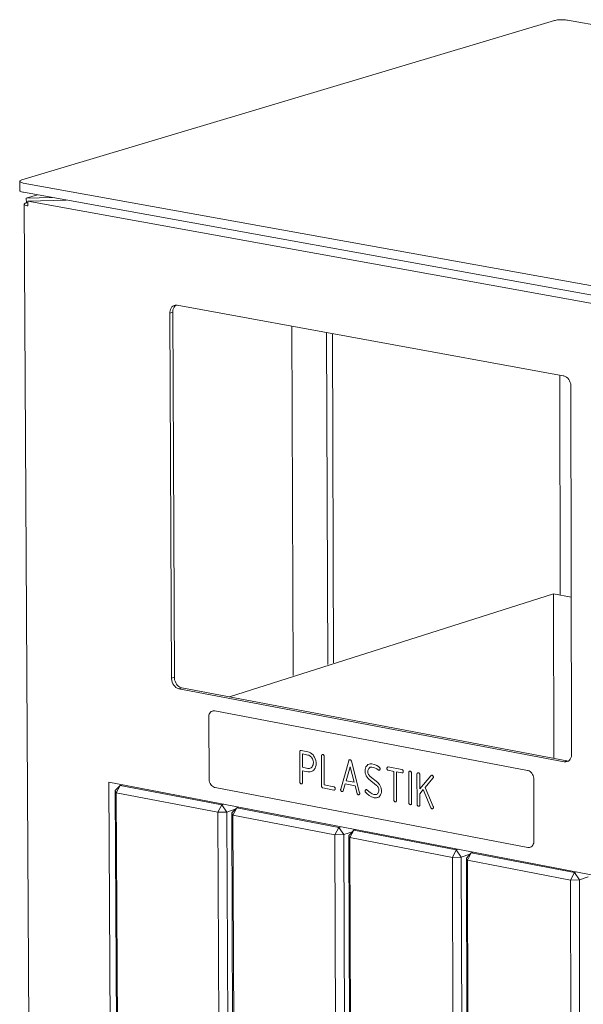
# Model space of a CAD drawing. Units: millimetres. Extents: x 116070 to 121610, y 13335 to 21260.
# Drawn here: x 119549 to 119712, y 16033 to 16318 of the extents above; entities that cross this region are included whole.
import ezdxf

# ---------------------------------------------------------------- set-up
doc = ezdxf.new("R2010")
doc.units = ezdxf.units.MM
doc.header["$MEASUREMENT"] = 0
for name, color, linetype, lineweight in [('020-Kształty_Nr_pióra__1', 7, 'Continuous', 13), ('220-Ściany_Nr_pióra__1', 7, 'Continuous', 13), ('440-Stropy_Nr_pióra__1', 7, 'Continuous', 13)]:
    doc.layers.add(name, color=color, linetype=linetype, lineweight=lineweight)

msp = doc.modelspace()

# ---------------------------------------------------------------- linework, layer by layer
at = {"layer": '020-Kształty_Nr_pióra__1', "color": 7, "linetype": 'Continuous', "lineweight": 13}
for p, q in [((119627.96, 16229.13), (119628.34, 16127.83)), ((119705.68, 16151.17), (119705.57, 16214.96)), ((119576.77, 16094.49), (119578.2, 16095.99)), ((119579.06, 15635.71), (119576.77, 16094.49)), ((119577.08, 16093.86), (119576.77, 16094.49)), ((119577.08, 16093.86), (119578.2, 16095.99)), ((119578.2, 16095.99), (119578.8, 16096.18)), ((119578.2, 16095.99), (119607.65, 16090.33)), ((119579.35, 15634.98), (119577.08, 16093.86)), ((119577.08, 16093.86), (119606.53, 16088.2)), ((119606.53, 16088.2), (119607.65, 16090.33)), ((119607.65, 16090.33), (119608.25, 16090.52)), ((119607.65, 16090.33), (119609.1, 16088.28)), ((119609.1, 16088.28), (119611.56, 16089.07)), ((119610.54, 16088.01), (119611.97, 16089.5)), ((119610.85, 16087.37), (119611.97, 16089.5)), ((119611.97, 16089.5), (119612.57, 16089.69)), ((119611.97, 16089.5), (119641.56, 16083.82)), ((119606.53, 16088.2), (119609.1, 16088.28)), ((119608.49, 15628.5), (119606.53, 16088.2)), ((119609.1, 16088.28), (119611.03, 15628.6)), ((119612.45, 15628.28), (119610.54, 16088.01)), ((119610.85, 16087.37), (119610.54, 16088.01)), ((119612.76, 15627.55), (119610.85, 16087.37)), ((119610.85, 16087.37), (119640.44, 16081.68)), ((119640.44, 16081.68), (119641.56, 16083.82)), ((119641.56, 16083.82), (119642.15, 16084.01)), ((119641.56, 16083.82), (119643.01, 16081.77)), ((119645.9, 16082.99), (119646.49, 16083.18)), ((119640.44, 16081.68), (119643.01, 16081.77)), ((119642.02, 15621.04), (119640.44, 16081.68)), ((119643.01, 16081.77), (119645.5, 16082.57)), ((119643.01, 16081.77), (119644.57, 15621.14)), ((119644.46, 16081.49), (119645.9, 16082.99)), ((119646, 15620.83), (119644.46, 16081.49)), ((119644.78, 16080.85), (119644.46, 16081.49)), ((119644.78, 16080.85), (119645.9, 16082.99)), ((119646.31, 15620.09), (119644.78, 16080.85)), ((119644.78, 16080.85), (119674.49, 16075.14)), ((119645.9, 16082.99), (119675.62, 16077.28)), ((119674.49, 16075.14), (119675.62, 16077.28)), ((119675.62, 16077.28), (119676.21, 16077.47)), ((119675.62, 16077.28), (119677.07, 16075.22)), ((119674.49, 16075.14), (119677.07, 16075.22)), ((119675.7, 15613.55), (119674.49, 16075.14)), ((119677.07, 16075.22), (119679.58, 16076.04)), ((119677.07, 16075.22), (119678.25, 15613.65)), ((119678.53, 16074.94), (119679.97, 16076.44)), ((119679.69, 15613.33), (119678.53, 16074.94)), ((119678.85, 16074.3), (119678.53, 16074.94)), ((119678.85, 16074.3), (119679.97, 16076.44)), ((119679.97, 16076.44), (119680.57, 16076.64)), ((119679.97, 16076.44), (119709.83, 16070.71)), ((119680.01, 15612.59), (119678.85, 16074.3)), ((119678.85, 16074.3), (119708.7, 16068.56)), ((119708.7, 16068.56), (119709.83, 16070.71)), ((119709.83, 16070.71), (119710.42, 16070.91)), ((119709.83, 16070.71), (119711.29, 16068.65)), ((119711.29, 16068.65), (119713.82, 16069.48)), ((119708.7, 16068.56), (119711.29, 16068.65)), ((119709.53, 15606.03), (119708.7, 16068.56)), ((119711.29, 16068.65), (119712.09, 15606.13))]:
    msp.add_line(p, q, dxfattribs=at)
at = {"layer": '220-Ściany_Nr_pióra__1', "color": 7, "linetype": 'Continuous', "lineweight": 13}
for p, q in [((119554.28, 16267.22), (119551.01, 16266.24)), ((119551.01, 16266.24), (119558.51, 16266.45)), ((119551.02, 16264.9), (119551.01, 16266.24)), ((119562.55, 16265.72), (119551.45, 16265.34)), ((119550.49, 16264.65), (119550.42, 16264.54)), ((119554.1, 15605.25), (119550.42, 16264.54)), ((119550.42, 16264.54), (119550.43, 16264.42)), ((119550.43, 16264.42), (119550.53, 16264.31)), ((119550.64, 16264.76), (119550.49, 16264.65)), ((119550.53, 16264.31), (119550.7, 16264.21)), ((119550.87, 16264.86), (119550.64, 16264.76)), ((119550.7, 16264.21), (119550.95, 16264.12)), ((119551.02, 16264.9), (119550.87, 16264.86)), ((119550.95, 16264.12), (119551.27, 16264.03)), ((119551.02, 16264.9), (119551.45, 16264.91)), ((119551.27, 16264.03), (119551.45, 16264)), ((119551.45, 16264), (119551.45, 16265.34)), ((119551.45, 16265.34), (120051.02, 16174.84)), ((119592.78, 16234.02), (119592.97, 16234.39)), ((119592.97, 16234.39), (119593.21, 16234.71)), ((119593.21, 16234.71), (119593.5, 16234.95)), ((119593.5, 16234.95), (119593.83, 16235.13)), ((119593.82, 16234.65), (119593.63, 16234.28)), ((119594.06, 16234.97), (119593.82, 16234.65)), ((119593.83, 16235.13), (119594.18, 16235.22)), ((119594.35, 16235.21), (119594.06, 16234.97)), ((119594.18, 16235.22), (119594.55, 16235.24)), ((119594.38, 16235.23), (119594.35, 16235.21)), ((119594.55, 16235.24), (119594.74, 16235.2)), ((119594.74, 16235.2), (119706.63, 16214.77)), ((119592.59, 16233.16), (119592.65, 16233.6)), ((119593.44, 16233.18), (119592.59, 16232.92)), ((119592.59, 16232.92), (119592.59, 16233.16)), ((119593.08, 16127.09), (119592.59, 16232.92)), ((119592.65, 16233.6), (119592.78, 16234.02)), ((119593.51, 16233.86), (119593.44, 16233.42)), ((119593.44, 16233.42), (119593.44, 16233.18)), ((119593.44, 16233.18), (119593.93, 16127.36)), ((119593.63, 16234.28), (119593.51, 16233.86)), ((119638.02, 16227.3), (119638.35, 16131.01)), ((119639.69, 16226.99), (119640.02, 16131.54)), ((119706.63, 16214.77), (119706.82, 16214.73)), ((119706.82, 16214.73), (119707.2, 16214.58)), ((119707.2, 16214.58), (119707.56, 16214.36)), ((119707.56, 16214.36), (119707.89, 16214.06)), ((119707.89, 16214.06), (119708.19, 16213.7)), ((119708.19, 16213.7), (119708.44, 16213.3)), ((119708.44, 16213.3), (119708.63, 16212.85)), ((119708.63, 16212.85), (119708.76, 16212.39)), ((119708.76, 16212.39), (119708.83, 16211.91)), ((119708.83, 16211.91), (119708.83, 16211.67)), ((119708.83, 16211.67), (119709.02, 16105.09)), ((119593.93, 16127.36), (119593.08, 16127.09)), ((119593.08, 16126.86), (119593.08, 16127.09)), ((119593.15, 16126.38), (119593.08, 16126.86)), ((119593.28, 16125.92), (119593.15, 16126.38)), ((119593.47, 16125.48), (119593.28, 16125.92)), ((119593.93, 16127.36), (119593.93, 16127.12)), ((119593.93, 16127.12), (119593.99, 16126.65)), ((119593.99, 16126.65), (119594.13, 16126.19)), ((119594.13, 16126.19), (119594.32, 16125.75)), ((119593.71, 16125.08), (119593.47, 16125.48)), ((119594, 16124.73), (119593.71, 16125.08)), ((119594.33, 16124.43), (119594, 16124.73)), ((119594.32, 16125.75), (119594.56, 16125.35)), ((119594.69, 16124.2), (119594.33, 16124.43)), ((119594.56, 16125.35), (119594.85, 16125)), ((119595.06, 16124.05), (119594.69, 16124.2)), ((119594.85, 16125), (119595.18, 16124.7)), ((119595.25, 16124.02), (119595.06, 16124.05)), ((119595.18, 16124.7), (119595.53, 16124.47)), ((119596.1, 16124.29), (119595.25, 16124.02)), ((119706.83, 16102.82), (119595.25, 16124.02)), ((119595.53, 16124.47), (119595.91, 16124.32)), ((119595.91, 16124.32), (119596.1, 16124.29)), ((119596.1, 16124.29), (119707.68, 16103.09)), ((119707.68, 16103.09), (119706.83, 16102.82)), ((119707.68, 16103.09), (119707.87, 16103.06)), ((119708.09, 16103.06), (119707.76, 16102.89)), ((119707.87, 16103.06), (119708.1, 16103.06)), ((119708.39, 16103.3), (119708.09, 16103.06)), ((119708.63, 16103.62), (119708.39, 16103.3)), ((119708.82, 16103.99), (119708.63, 16103.62)), ((119708.95, 16104.4), (119708.82, 16103.99)), ((119709.02, 16104.85), (119708.95, 16104.4)), ((119709.02, 16105.09), (119709.02, 16104.85)), ((119707.03, 16102.79), (119706.83, 16102.82)), ((119707.4, 16102.79), (119707.03, 16102.79)), ((119707.76, 16102.89), (119707.4, 16102.79)), ((119574.91, 16096.92), (119577.24, 15632.86)), ((120025.94, 16010.33), (119574.91, 16096.92))]:
    msp.add_line(p, q, dxfattribs=at)
at = {"layer": '440-Stropy_Nr_pióra__1', "color": 7, "linetype": 'Continuous', "lineweight": 13}
for p, q in [((119549.69, 16271.54), (119704.07, 16317.75)), ((119704.07, 16317.75), (119704.22, 16317.79)), ((119704.22, 16317.79), (119704.57, 16317.87)), ((119704.57, 16317.87), (119704.96, 16317.93)), ((119704.96, 16317.93), (119705.4, 16317.97)), ((119705.4, 16317.97), (119705.86, 16317.99)), ((119705.86, 16317.99), (119706.34, 16318)), ((119706.34, 16318), (119706.8, 16317.98)), ((119706.8, 16317.98), (119707.25, 16317.95)), ((119707.25, 16317.95), (119707.67, 16317.9)), ((119707.67, 16317.9), (119707.86, 16317.87)), ((119707.86, 16317.87), (120205.18, 16230.41)), ((119549.31, 16271.39), (119549.54, 16271.49)), ((119549.54, 16271.49), (119549.69, 16271.54)), ((119549.09, 16271.17), (119549.16, 16271.28)), ((119549.11, 16271.06), (119549.09, 16271.17)), ((119549.09, 16271.17), (119549.11, 16268.5)), ((119549.2, 16270.95), (119549.11, 16271.06)), ((119549.16, 16271.28), (119549.31, 16271.39)), ((119549.38, 16270.85), (119549.2, 16270.95)), ((119549.63, 16270.75), (119549.38, 16270.85)), ((119549.95, 16270.67), (119549.63, 16270.75)), ((119550.14, 16270.64), (119549.95, 16270.67)), ((120051.26, 16180.03), (119550.14, 16270.64)), ((119549.12, 16268.39), (119549.11, 16268.5)), ((119549.22, 16268.28), (119549.12, 16268.39)), ((119549.39, 16268.18), (119549.22, 16268.28)), ((119549.65, 16268.08), (119549.39, 16268.18)), ((119549.96, 16268), (119549.65, 16268.08)), ((119550.15, 16267.96), (119549.96, 16268)), ((120051.24, 16177.27), (119550.15, 16267.96)), ((119703.79, 16151.52), (119609.87, 16121.67)), ((119703.79, 16151.52), (119703.88, 16103.82)), ((119708.94, 16150.56), (119703.79, 16151.52)), ((119604.39, 16117.23), (119604.62, 16117.42)), ((119604.62, 16117.42), (119604.89, 16117.55)), ((119604.89, 16117.55), (119605.17, 16117.62)), ((119604.89, 16117.55), (119604.93, 16117.56)), ((119605.17, 16117.62), (119605.47, 16117.62)), ((119605.47, 16117.62), (119605.62, 16117.59)), ((119605.62, 16117.59), (119696.28, 16100.34)), ((119603.88, 16116), (119603.93, 16116.36)), ((119603.88, 16115.82), (119603.88, 16116)), ((119603.96, 16097.86), (119603.88, 16115.82)), ((119603.93, 16116.36), (119604.04, 16116.69)), ((119604.04, 16116.69), (119604.19, 16116.98)), ((119604.19, 16116.98), (119604.39, 16117.23)), ((119630.24, 16105.79), (119630.25, 16105.87)), ((119630.25, 16105.87), (119630.27, 16105.95)), ((119630.27, 16105.95), (119630.3, 16106.01)), ((119630.3, 16106.01), (119630.35, 16106.07)), ((119630.35, 16106.07), (119630.4, 16106.11)), ((119630.4, 16106.11), (119630.46, 16106.15)), ((119630.46, 16106.15), (119630.52, 16106.16)), ((119630.46, 16106.15), (119630.52, 16106.16)), ((119630.52, 16106.16), (119630.59, 16106.16)), ((119630.59, 16106.16), (119630.63, 16106.16)), ((119630.63, 16106.16), (119632.6, 16105.78)), ((119630.24, 16105.75), (119630.24, 16105.79)), ((119630.27, 16097.02), (119630.24, 16105.75)), ((119632.6, 16104.81), (119631.03, 16105.11)), ((119631.03, 16105.11), (119631.04, 16101.24)), ((119632.6, 16105.78), (119633.01, 16105.67)), ((119632.88, 16104.74), (119632.6, 16104.81)), ((119633.15, 16104.6), (119632.88, 16104.74)), ((119633.01, 16105.67), (119633.41, 16105.46)), ((119633.4, 16104.41), (119633.15, 16104.6)), ((119633.63, 16104.17), (119633.4, 16104.41)), ((119633.41, 16105.46), (119633.79, 16105.18)), ((119633.72, 16104.04), (119633.63, 16104.17)), ((119633.91, 16103.74), (119633.72, 16104.04)), ((119633.79, 16105.18), (119634.13, 16104.82)), ((119634.04, 16103.42), (119633.91, 16103.74)), ((119634.14, 16103.09), (119634.04, 16103.42)), ((119634.13, 16104.82), (119634.28, 16104.61)), ((119634.19, 16102.74), (119634.14, 16103.09)), ((119634.28, 16104.61), (119634.55, 16104.18)), ((119634.55, 16104.18), (119634.76, 16103.7)), ((119634.76, 16103.7), (119634.9, 16103.19)), ((119634.9, 16103.19), (119634.98, 16102.68)), ((119636.55, 16104.59), (119636.56, 16104.67)), ((119636.55, 16104.55), (119636.55, 16104.59)), ((119636.58, 16095.81), (119636.55, 16104.55)), ((119636.56, 16104.67), (119636.58, 16104.74)), ((119636.58, 16104.74), (119636.62, 16104.81)), ((119636.62, 16104.81), (119636.66, 16104.87)), ((119636.66, 16104.87), (119636.71, 16104.91)), ((119636.71, 16104.91), (119636.77, 16104.94)), ((119636.77, 16104.94), (119636.83, 16104.96)), ((119636.77, 16104.94), (119636.84, 16104.96)), ((119636.84, 16104.96), (119636.91, 16104.96)), ((119636.91, 16104.96), (119636.94, 16104.95)), ((119636.94, 16104.95), (119636.97, 16104.95)), ((119636.97, 16104.95), (119637.04, 16104.92)), ((119637.04, 16104.92), (119637.11, 16104.88)), ((119637.11, 16104.88), (119637.17, 16104.82)), ((119637.17, 16104.82), (119637.22, 16104.76)), ((119637.22, 16104.76), (119637.27, 16104.69)), ((119637.27, 16104.69), (119637.3, 16104.61)), ((119637.3, 16104.61), (119637.32, 16104.52)), ((119637.32, 16104.52), (119637.34, 16104.44)), ((119637.34, 16104.44), (119637.34, 16104.39)), ((119637.34, 16104.39), (119637.36, 16096.15)), ((119642.12, 16094.91), (119644.44, 16103.13)), ((119644.44, 16103.13), (119644.46, 16103.21)), ((119644.46, 16103.21), (119644.5, 16103.29)), ((119644.5, 16103.29), (119644.56, 16103.37)), ((119644.56, 16103.37), (119644.59, 16103.4)), ((119644.59, 16103.4), (119644.61, 16103.41)), ((119644.61, 16103.41), (119644.67, 16103.44)), ((119644.67, 16103.44), (119644.73, 16103.46)), ((119644.67, 16103.44), (119644.73, 16103.46)), ((119644.73, 16103.46), (119644.8, 16103.46)), ((119644.8, 16103.46), (119644.83, 16103.45)), ((119644.83, 16103.45), (119644.88, 16103.44)), ((119644.88, 16103.44), (119644.95, 16103.4)), ((119644.95, 16103.4), (119645.02, 16103.35)), ((119645.02, 16103.35), (119645.08, 16103.29)), ((119645.08, 16103.29), (119645.14, 16103.22)), ((119645.14, 16103.22), (119645.18, 16103.13)), ((119645.18, 16103.13), (119645.21, 16103.05)), ((119645.21, 16103.05), (119645.23, 16103)), ((119645.23, 16103), (119647.61, 16093.86)), ((119631.04, 16101.24), (119631.1, 16101.25)), ((119631.04, 16101.24), (119632.62, 16100.93)), ((119632.62, 16099.96), (119631.04, 16100.26)), ((119631.04, 16100.26), (119631.06, 16096.87)), ((119632.62, 16100.93), (119632.75, 16100.91)), ((119632.75, 16100.91), (119633.03, 16100.91)), ((119633.03, 16100.91), (119633.29, 16100.98)), ((119633.29, 16100.98), (119633.53, 16101.1)), ((119633.53, 16101.1), (119633.73, 16101.28)), ((119634.01, 16100.18), (119633.64, 16100)), ((119633.73, 16101.28), (119633.83, 16101.38)), ((119633.83, 16101.38), (119633.99, 16101.63)), ((119633.99, 16101.63), (119634.1, 16101.92)), ((119634.33, 16100.44), (119634.01, 16100.18)), ((119634.1, 16101.92), (119634.17, 16102.24)), ((119634.17, 16102.24), (119634.19, 16102.57)), ((119634.19, 16102.57), (119634.19, 16102.74)), ((119634.47, 16100.6), (119634.33, 16100.44)), ((119634.7, 16100.99), (119634.47, 16100.6)), ((119634.86, 16101.43), (119634.7, 16100.99)), ((119634.96, 16101.91), (119634.86, 16101.43)), ((119634.98, 16102.42), (119634.96, 16101.91)), ((119634.98, 16102.68), (119634.98, 16102.42)), ((119644.84, 16101.42), (119643.69, 16097.36)), ((119646.02, 16096.92), (119644.84, 16101.42)), ((119649.19, 16100.19), (119649.21, 16100.61)), ((119649.19, 16099.98), (119649.19, 16100.19)), ((119649.21, 16100.61), (119649.3, 16101)), ((119649.3, 16101), (119649.44, 16101.36)), ((119649.44, 16101.36), (119649.64, 16101.67)), ((119649.64, 16101.67), (119649.76, 16101.8)), ((119649.76, 16101.8), (119650.02, 16102.03)), ((119649.99, 16100.29), (119649.98, 16100.04)), ((119650.04, 16100.53), (119649.99, 16100.29)), ((119650.02, 16102.03), (119650.32, 16102.18)), ((119650.13, 16100.74), (119650.04, 16100.53)), ((119650.25, 16100.93), (119650.13, 16100.74)), ((119650.32, 16101), (119650.25, 16100.93)), ((119650.32, 16102.18), (119650.64, 16102.27)), ((119650.32, 16102.18), (119650.38, 16102.2)), ((119650.48, 16101.14), (119650.32, 16101)), ((119650.66, 16101.24), (119650.48, 16101.14)), ((119650.64, 16102.27), (119650.98, 16102.28)), ((119650.85, 16101.29), (119650.66, 16101.24)), ((119651.06, 16101.29), (119650.85, 16101.29)), ((119650.98, 16102.28), (119651.16, 16102.24)), ((119651.16, 16101.27), (119651.06, 16101.29)), ((119651.16, 16102.24), (119651.85, 16102.1)), ((119651.7, 16101.15), (119651.16, 16101.27)), ((119652.56, 16100.77), (119651.7, 16101.15)), ((119651.85, 16102.1), (119652.39, 16101.88)), ((119652.39, 16101.88), (119652.59, 16101.8)), ((119652.97, 16100.49), (119652.56, 16100.77)), ((119652.59, 16101.8), (119653.07, 16101.5)), ((119653.01, 16100.46), (119652.97, 16100.49)), ((119653.08, 16100.43), (119653.01, 16100.46)), ((119653.07, 16101.5), (119653.3, 16101.31)), ((119653.14, 16100.41), (119653.08, 16100.43)), ((119653.17, 16100.4), (119653.14, 16100.41)), ((119653.24, 16100.41), (119653.17, 16100.4)), ((119653.3, 16100.42), (119653.24, 16100.41)), ((119653.3, 16101.31), (119653.38, 16101.22)), ((119653.36, 16100.45), (119653.3, 16100.42)), ((119653.3, 16100.42), (119653.36, 16100.44)), ((119653.41, 16100.5), (119653.36, 16100.45)), ((119653.38, 16101.22), (119653.45, 16101.13)), ((119653.44, 16100.53), (119653.41, 16100.5)), ((119653.48, 16100.59), (119653.44, 16100.53)), ((119653.45, 16101.13), (119653.47, 16101.08)), ((119653.47, 16101.08), (119653.5, 16101.02)), ((119653.51, 16100.66), (119653.48, 16100.59)), ((119653.5, 16101.02), (119653.52, 16100.94)), ((119653.53, 16100.74), (119653.51, 16100.66)), ((119653.52, 16100.94), (119653.53, 16100.86)), ((119653.53, 16100.86), (119653.53, 16100.82)), ((119653.53, 16100.82), (119653.53, 16100.74)), ((119655.51, 16100.97), (119655.52, 16101.05)), ((119655.51, 16100.93), (119655.51, 16100.97)), ((119655.51, 16100.89), (119655.51, 16100.93)), ((119655.52, 16100.8), (119655.51, 16100.89)), ((119655.52, 16101.05), (119655.54, 16101.13)), ((119655.54, 16100.72), (119655.52, 16100.8)), ((119655.54, 16101.13), (119655.58, 16101.2)), ((119655.58, 16100.64), (119655.54, 16100.72)), ((119655.58, 16101.2), (119655.62, 16101.25)), ((119655.62, 16100.56), (119655.58, 16100.64)), ((119655.62, 16101.25), (119655.67, 16101.3)), ((119655.68, 16100.5), (119655.62, 16100.56)), ((119655.67, 16101.3), (119655.73, 16101.33)), ((119655.74, 16100.44), (119655.68, 16100.5)), ((119655.73, 16101.33), (119655.79, 16101.35)), ((119655.73, 16101.33), (119655.8, 16101.34)), ((119655.8, 16100.4), (119655.74, 16100.44)), ((119655.8, 16101.34), (119655.87, 16101.34)), ((119655.87, 16100.37), (119655.8, 16100.4)), ((119655.87, 16101.34), (119655.9, 16101.34)), ((119655.9, 16100.37), (119655.87, 16100.37)), ((119655.9, 16101.34), (119659.86, 16100.58)), ((119657.49, 16100.06), (119655.9, 16100.37)), ((119659.86, 16100.58), (119659.89, 16100.58)), ((119659.89, 16100.58), (119659.96, 16100.55)), ((119659.96, 16100.55), (119660.03, 16100.51)), ((119660.03, 16100.51), (119660.09, 16100.45)), ((119660.09, 16100.45), (119660.14, 16100.39)), ((119660.14, 16100.39), (119660.18, 16100.32)), ((119660.18, 16100.32), (119660.22, 16100.24)), ((119660.22, 16100.24), (119660.24, 16100.15)), ((119660.24, 16100.15), (119660.26, 16100.07)), ((119662.01, 16100.09), (119662.07, 16100.12)), ((119662.07, 16100.12), (119662.12, 16100.14)), ((119662.07, 16100.12), (119662.13, 16100.14)), ((119662.13, 16100.14), (119662.2, 16100.14)), ((119662.2, 16100.14), (119662.24, 16100.13)), ((119662.24, 16100.13), (119662.27, 16100.12)), ((119662.27, 16100.12), (119662.34, 16100.1)), ((119696.28, 16100.34), (119696.44, 16100.32)), ((119696.44, 16100.32), (119696.74, 16100.2)), ((119696.74, 16100.2), (119697.03, 16100.02)), ((119603.96, 16097.67), (119603.96, 16097.86)), ((119604.02, 16097.29), (119603.96, 16097.67)), ((119604.12, 16096.92), (119604.02, 16097.29)), ((119632.83, 16099.92), (119632.62, 16099.96)), ((119633.24, 16099.91), (119632.83, 16099.92)), ((119633.64, 16100), (119633.24, 16099.91)), ((119633.64, 16100), (119633.7, 16100.02)), ((119643.69, 16097.36), (119643.75, 16097.38)), ((119643.69, 16097.36), (119646.02, 16096.92)), ((119649.25, 16099.55), (119649.19, 16099.98)), ((119649.37, 16099.13), (119649.25, 16099.55)), ((119649.54, 16098.73), (119649.37, 16099.13)), ((119649.77, 16098.36), (119649.54, 16098.73)), ((119650.03, 16098.04), (119649.77, 16098.36)), ((119649.98, 16100.04), (119649.98, 16099.91)), ((119649.98, 16099.91), (119650.02, 16099.66)), ((119650.02, 16099.66), (119650.09, 16099.4)), ((119650.27, 16097.83), (119650.03, 16098.04)), ((119650.09, 16099.4), (119650.19, 16099.16)), ((119650.19, 16099.16), (119650.33, 16098.94)), ((119652.49, 16096.01), (119650.27, 16097.83)), ((119650.33, 16098.94), (119650.49, 16098.75)), ((119650.49, 16098.75), (119650.63, 16098.62)), ((119650.63, 16098.62), (119652.86, 16096.8)), ((119657.51, 16091.81), (119657.49, 16100.06)), ((119658.28, 16099.91), (119658.3, 16091.66)), ((119659.86, 16099.61), (119658.28, 16099.91)), ((119659.89, 16099.61), (119659.86, 16099.61)), ((119659.96, 16099.61), (119659.89, 16099.61)), ((119660.03, 16099.62), (119659.96, 16099.61)), ((119660.09, 16099.65), (119660.03, 16099.62)), ((119660.03, 16099.62), (119660.08, 16099.64)), ((119660.14, 16099.7), (119660.09, 16099.65)), ((119660.19, 16099.76), (119660.14, 16099.7)), ((119660.22, 16099.82), (119660.19, 16099.76)), ((119660.24, 16099.9), (119660.22, 16099.82)), ((119660.26, 16099.98), (119660.24, 16099.9)), ((119660.26, 16100.07), (119660.26, 16100.02)), ((119660.26, 16100.02), (119660.26, 16099.98)), ((119661.84, 16099.76), (119661.85, 16099.85)), ((119661.84, 16099.72), (119661.84, 16099.76)), ((119661.87, 16090.98), (119661.84, 16099.72)), ((119661.85, 16099.85), (119661.88, 16099.92)), ((119661.88, 16099.92), (119661.91, 16099.99)), ((119661.91, 16099.99), (119661.95, 16100.04)), ((119661.95, 16100.04), (119662.01, 16100.09)), ((119662.34, 16100.1), (119662.4, 16100.05)), ((119662.4, 16100.05), (119662.46, 16100)), ((119662.46, 16100), (119662.52, 16099.94)), ((119662.52, 16099.94), (119662.56, 16099.86)), ((119662.56, 16099.86), (119662.6, 16099.78)), ((119662.6, 16099.78), (119662.62, 16099.7)), ((119662.62, 16099.7), (119662.63, 16099.61)), ((119662.63, 16099.61), (119662.63, 16099.57)), ((119662.63, 16099.57), (119662.66, 16090.83)), ((119664.22, 16099.31), (119664.23, 16099.39)), ((119664.22, 16099.27), (119664.22, 16099.31)), ((119664.24, 16090.52), (119664.22, 16099.27)), ((119664.23, 16099.39), (119664.25, 16099.47)), ((119664.25, 16099.47), (119664.29, 16099.53)), ((119664.29, 16099.53), (119664.33, 16099.59)), ((119664.33, 16099.59), (119664.38, 16099.64)), ((119664.38, 16099.64), (119664.44, 16099.67)), ((119664.44, 16099.67), (119664.51, 16099.68)), ((119664.44, 16099.67), (119664.5, 16099.68)), ((119664.51, 16099.68), (119664.58, 16099.68)), ((119664.58, 16099.68), (119664.61, 16099.68)), ((119664.61, 16099.68), (119664.65, 16099.67)), ((119664.65, 16099.67), (119664.71, 16099.64)), ((119664.71, 16099.64), (119664.78, 16099.6)), ((119664.78, 16099.6), (119664.84, 16099.55)), ((119664.84, 16099.55), (119664.89, 16099.48)), ((119664.89, 16099.48), (119664.94, 16099.41)), ((119664.94, 16099.41), (119664.97, 16099.33)), ((119664.97, 16099.33), (119665, 16099.25)), ((119665, 16099.25), (119665.01, 16099.16)), ((119665.01, 16099.16), (119665.01, 16099.12)), ((119665.01, 16099.12), (119665.02, 16095.03)), ((119665.02, 16095.03), (119668.27, 16098.82)), ((119668.86, 16098.05), (119666.61, 16095.43)), ((119668.27, 16098.82), (119668.28, 16098.83)), ((119668.28, 16098.83), (119668.34, 16098.88)), ((119668.34, 16098.88), (119668.4, 16098.91)), ((119668.4, 16098.91), (119668.46, 16098.93)), ((119668.4, 16098.91), (119668.47, 16098.93)), ((119668.47, 16098.93), (119668.54, 16098.93)), ((119668.54, 16098.93), (119668.57, 16098.92)), ((119668.57, 16098.92), (119668.61, 16098.92)), ((119668.61, 16098.92), (119668.67, 16098.89)), ((119668.67, 16098.89), (119668.74, 16098.85)), ((119668.74, 16098.85), (119668.8, 16098.79)), ((119668.8, 16098.79), (119668.85, 16098.73)), ((119668.85, 16098.73), (119668.9, 16098.65)), ((119668.89, 16098.08), (119668.86, 16098.05)), ((119668.93, 16098.14), (119668.89, 16098.08)), ((119668.9, 16098.65), (119668.93, 16098.57)), ((119668.93, 16098.57), (119668.96, 16098.49)), ((119668.95, 16098.22), (119668.93, 16098.14)), ((119668.97, 16098.3), (119668.95, 16098.22)), ((119668.96, 16098.49), (119668.97, 16098.4)), ((119668.97, 16098.4), (119668.97, 16098.36)), ((119668.97, 16098.36), (119668.97, 16098.3)), ((119697.03, 16100.02), (119697.3, 16099.78)), ((119697.3, 16099.78), (119697.54, 16099.5)), ((119697.54, 16099.5), (119697.74, 16099.18)), ((119697.74, 16099.18), (119697.89, 16098.83)), ((119697.89, 16098.83), (119698, 16098.45)), ((119698, 16098.45), (119698.06, 16098.07)), ((119698.06, 16098.07), (119698.06, 16097.89)), ((119698.06, 16097.89), (119698.1, 16079.82)), ((119604.28, 16096.57), (119604.12, 16096.92)), ((119604.48, 16096.25), (119604.28, 16096.57)), ((119604.71, 16095.97), (119604.48, 16096.25)), ((119604.98, 16095.74), (119604.71, 16095.97)), ((119605.27, 16095.56), (119604.98, 16095.74)), ((119605.56, 16095.44), (119605.27, 16095.56)), ((119605.72, 16095.42), (119605.56, 16095.44)), ((119696.33, 16078.04), (119605.72, 16095.42)), ((119630.27, 16096.98), (119630.27, 16097.02)), ((119630.28, 16096.89), (119630.27, 16096.98)), ((119630.3, 16096.81), (119630.28, 16096.89)), ((119630.34, 16096.73), (119630.3, 16096.81)), ((119630.38, 16096.66), (119630.34, 16096.73)), ((119630.44, 16096.59), (119630.38, 16096.66)), ((119630.5, 16096.54), (119630.44, 16096.59)), ((119630.56, 16096.5), (119630.5, 16096.54)), ((119630.63, 16096.47), (119630.56, 16096.5)), ((119630.66, 16096.46), (119630.63, 16096.47)), ((119630.7, 16096.46), (119630.66, 16096.46)), ((119630.77, 16096.46), (119630.7, 16096.46)), ((119630.83, 16096.47), (119630.77, 16096.46)), ((119630.89, 16096.5), (119630.83, 16096.47)), ((119630.83, 16096.47), (119630.89, 16096.49)), ((119630.94, 16096.55), (119630.89, 16096.5)), ((119630.99, 16096.61), (119630.94, 16096.55)), ((119631.02, 16096.67), (119630.99, 16096.61)), ((119631.04, 16096.75), (119631.02, 16096.67)), ((119631.06, 16096.83), (119631.04, 16096.75)), ((119631.06, 16096.87), (119631.06, 16096.83)), ((119636.58, 16095.77), (119636.58, 16095.81)), ((119636.59, 16095.69), (119636.58, 16095.77)), ((119636.61, 16095.6), (119636.59, 16095.69)), ((119636.65, 16095.52), (119636.61, 16095.6)), ((119636.69, 16095.45), (119636.65, 16095.52)), ((119636.75, 16095.38), (119636.69, 16095.45)), ((119636.81, 16095.33), (119636.75, 16095.38)), ((119636.87, 16095.29), (119636.81, 16095.33)), ((119636.94, 16095.26), (119636.87, 16095.29)), ((119636.97, 16095.25), (119636.94, 16095.26)), ((119640.13, 16094.65), (119636.97, 16095.25)), ((119637.36, 16096.15), (119637.42, 16096.17)), ((119637.36, 16096.15), (119640.13, 16095.62)), ((119640.13, 16095.62), (119640.16, 16095.61)), ((119640.17, 16094.64), (119640.13, 16094.65)), ((119640.16, 16095.61), (119640.23, 16095.59)), ((119640.23, 16094.65), (119640.17, 16094.64)), ((119640.23, 16095.59), (119640.3, 16095.55)), ((119640.3, 16094.66), (119640.23, 16094.65)), ((119640.3, 16095.55), (119640.36, 16095.49)), ((119640.36, 16094.69), (119640.3, 16094.66)), ((119640.3, 16094.66), (119640.36, 16094.68)), ((119640.36, 16095.49), (119640.41, 16095.43)), ((119640.41, 16094.74), (119640.36, 16094.69)), ((119640.41, 16095.43), (119640.45, 16095.35)), ((119640.46, 16094.8), (119640.41, 16094.74)), ((119640.45, 16095.35), (119640.49, 16095.27)), ((119640.49, 16094.86), (119640.46, 16094.8)), ((119640.49, 16095.27), (119640.51, 16095.19)), ((119640.51, 16094.94), (119640.49, 16094.86)), ((119640.51, 16095.19), (119640.52, 16095.1)), ((119640.52, 16095.02), (119640.51, 16094.94)), ((119640.52, 16095.1), (119640.52, 16095.06)), ((119640.52, 16095.06), (119640.52, 16095.02)), ((119642.1, 16094.79), (119642.11, 16094.87)), ((119642.1, 16094.76), (119642.1, 16094.79)), ((119642.1, 16094.72), (119642.1, 16094.76)), ((119642.11, 16094.63), (119642.1, 16094.72)), ((119642.11, 16094.87), (119642.12, 16094.91)), ((119642.14, 16094.55), (119642.11, 16094.63)), ((119642.17, 16094.47), (119642.14, 16094.55)), ((119642.22, 16094.39), (119642.17, 16094.47)), ((119642.86, 16094.41), (119642.82, 16094.34)), ((119642.87, 16094.46), (119642.86, 16094.41)), ((119643.43, 16096.44), (119642.87, 16094.46)), ((119646.28, 16095.9), (119643.43, 16096.44)), ((119646.86, 16093.69), (119646.28, 16095.9)), ((119649.21, 16094.45), (119649.23, 16094.53)), ((119649.21, 16094.37), (119649.21, 16094.45)), ((119649.23, 16094.53), (119649.26, 16094.6)), ((119649.26, 16094.6), (119649.3, 16094.67)), ((119649.3, 16094.67), (119649.32, 16094.69)), ((119649.32, 16094.69), (119649.37, 16094.74)), ((119649.37, 16094.74), (119649.43, 16094.77)), ((119649.43, 16094.77), (119649.49, 16094.79)), ((119649.43, 16094.77), (119649.5, 16094.79)), ((119649.5, 16094.79), (119649.57, 16094.79)), ((119649.57, 16094.79), (119649.6, 16094.78)), ((119649.6, 16094.78), (119649.62, 16094.78)), ((119649.62, 16094.78), (119649.68, 16094.76)), ((119649.68, 16094.76), (119649.71, 16094.74)), ((119649.71, 16094.74), (119649.77, 16094.7)), ((119649.77, 16094.7), (119649.83, 16094.65)), ((119649.83, 16094.65), (119650.61, 16093.94)), ((119652.64, 16095.88), (119652.49, 16096.01)), ((119652.8, 16095.69), (119652.64, 16095.88)), ((119652.94, 16095.47), (119652.8, 16095.69)), ((119652.86, 16096.8), (119653.09, 16096.6)), ((119653.04, 16095.23), (119652.94, 16095.47)), ((119653.12, 16094.97), (119653.04, 16095.23)), ((119653.09, 16096.6), (119653.36, 16096.27)), ((119653.15, 16094.71), (119653.12, 16094.97)), ((119653.14, 16094.33), (119653.15, 16094.59)), ((119653.15, 16094.59), (119653.15, 16094.71)), ((119653.36, 16096.27), (119653.58, 16095.9)), ((119653.58, 16095.9), (119653.76, 16095.5)), ((119653.76, 16095.5), (119653.88, 16095.08)), ((119653.88, 16095.08), (119653.94, 16094.65)), ((119653.95, 16094.43), (119653.92, 16094.02)), ((119653.94, 16094.65), (119653.95, 16094.43)), ((119666.05, 16094.77), (119665.02, 16093.58)), ((119668.24, 16089.53), (119666.05, 16094.77)), ((119666.61, 16095.43), (119666.66, 16095.44)), ((119666.61, 16095.43), (119668.94, 16089.87)), ((119642.27, 16094.33), (119642.22, 16094.39)), ((119642.33, 16094.27), (119642.27, 16094.33)), ((119642.4, 16094.23), (119642.33, 16094.27)), ((119642.46, 16094.2), (119642.4, 16094.23)), ((119642.5, 16094.2), (119642.46, 16094.2)), ((119642.53, 16094.19), (119642.5, 16094.2)), ((119642.6, 16094.19), (119642.53, 16094.19)), ((119642.67, 16094.21), (119642.6, 16094.19)), ((119642.73, 16094.24), (119642.67, 16094.21)), ((119642.67, 16094.21), (119642.72, 16094.23)), ((119642.78, 16094.29), (119642.73, 16094.24)), ((119642.82, 16094.34), (119642.78, 16094.29)), ((119646.87, 16093.65), (119646.86, 16093.69)), ((119646.9, 16093.57), (119646.87, 16093.65)), ((119646.95, 16093.5), (119646.9, 16093.57)), ((119647, 16093.43), (119646.95, 16093.5)), ((119647.06, 16093.38), (119647, 16093.43)), ((119647.12, 16093.33), (119647.06, 16093.38)), ((119647.19, 16093.3), (119647.12, 16093.33)), ((119647.24, 16093.29), (119647.19, 16093.3)), ((119647.27, 16093.29), (119647.24, 16093.29)), ((119647.34, 16093.29), (119647.27, 16093.29)), ((119647.4, 16093.3), (119647.34, 16093.29)), ((119647.46, 16093.33), (119647.4, 16093.3)), ((119647.4, 16093.3), (119647.46, 16093.32)), ((119647.52, 16093.38), (119647.46, 16093.33)), ((119647.56, 16093.43), (119647.52, 16093.38)), ((119647.59, 16093.5), (119647.56, 16093.43)), ((119647.62, 16093.58), (119647.59, 16093.5)), ((119647.61, 16093.86), (119647.62, 16093.83)), ((119647.62, 16093.83), (119647.63, 16093.74)), ((119647.63, 16093.66), (119647.62, 16093.58)), ((119647.63, 16093.74), (119647.63, 16093.7)), ((119647.63, 16093.7), (119647.63, 16093.66)), ((119649.21, 16094.32), (119649.21, 16094.37)), ((119649.22, 16094.24), (119649.21, 16094.32)), ((119649.25, 16094.15), (119649.22, 16094.24)), ((119649.29, 16094.07), (119649.25, 16094.15)), ((119649.34, 16093.99), (119649.29, 16094.07)), ((119649.38, 16093.94), (119649.34, 16093.99)), ((119649.68, 16093.61), (119649.38, 16093.94)), ((119650.35, 16093.06), (119649.68, 16093.61)), ((119651.06, 16092.66), (119650.35, 16093.06)), ((119650.61, 16093.94), (119650.92, 16093.76)), ((119650.92, 16093.76), (119651.19, 16093.6)), ((119651.81, 16092.4), (119651.06, 16092.66)), ((119651.19, 16093.6), (119651.74, 16093.39)), ((119651.74, 16093.39), (119651.97, 16093.36)), ((119651.98, 16092.38), (119651.81, 16092.4)), ((119651.97, 16093.36), (119652.08, 16093.34)), ((119652.15, 16092.35), (119651.98, 16092.38)), ((119652.08, 16093.34), (119652.28, 16093.34)), ((119652.49, 16092.36), (119652.15, 16092.35)), ((119652.28, 16093.34), (119652.48, 16093.39)), ((119652.48, 16093.39), (119652.66, 16093.48)), ((119652.82, 16092.45), (119652.49, 16092.36)), ((119652.66, 16093.48), (119652.81, 16093.62)), ((119652.81, 16093.62), (119652.88, 16093.7)), ((119653.12, 16092.6), (119652.82, 16092.45)), ((119652.82, 16092.45), (119652.87, 16092.46)), ((119652.88, 16093.7), (119653, 16093.88)), ((119653, 16093.88), (119653.09, 16094.1)), ((119653.09, 16094.1), (119653.14, 16094.33)), ((119653.37, 16092.83), (119653.12, 16092.6)), ((119653.49, 16092.96), (119653.37, 16092.83)), ((119653.69, 16093.27), (119653.49, 16092.96)), ((119653.84, 16093.63), (119653.69, 16093.27)), ((119653.92, 16094.02), (119653.84, 16093.63)), ((119657.51, 16091.77), (119657.51, 16091.81)), ((119657.52, 16091.68), (119657.51, 16091.77)), ((119657.55, 16091.6), (119657.52, 16091.68)), ((119657.58, 16091.52), (119657.55, 16091.6)), ((119658.3, 16091.62), (119658.29, 16091.54)), ((119658.3, 16091.66), (119658.3, 16091.62)), ((119665.02, 16093.58), (119665.08, 16093.6)), ((119665.02, 16093.58), (119665.03, 16090.37)), ((119657.63, 16091.44), (119657.58, 16091.52)), ((119657.68, 16091.38), (119657.63, 16091.44)), ((119657.74, 16091.33), (119657.68, 16091.38)), ((119657.81, 16091.28), (119657.74, 16091.33)), ((119657.87, 16091.26), (119657.81, 16091.28)), ((119657.91, 16091.25), (119657.87, 16091.26)), ((119657.94, 16091.24), (119657.91, 16091.25)), ((119658.01, 16091.24), (119657.94, 16091.24)), ((119658.08, 16091.26), (119658.01, 16091.24)), ((119658.14, 16091.29), (119658.08, 16091.26)), ((119658.08, 16091.26), (119658.13, 16091.28)), ((119658.19, 16091.34), (119658.14, 16091.29)), ((119658.23, 16091.39), (119658.19, 16091.34)), ((119658.27, 16091.46), (119658.23, 16091.39)), ((119658.29, 16091.54), (119658.27, 16091.46)), ((119661.87, 16090.93), (119661.87, 16090.98)), ((119661.88, 16090.85), (119661.87, 16090.93)), ((119661.9, 16090.76), (119661.88, 16090.85)), ((119661.94, 16090.68), (119661.9, 16090.76)), ((119661.98, 16090.61), (119661.94, 16090.68)), ((119662.04, 16090.55), (119661.98, 16090.61)), ((119662.1, 16090.49), (119662.04, 16090.55)), ((119662.16, 16090.45), (119662.1, 16090.49)), ((119662.23, 16090.42), (119662.16, 16090.45)), ((119662.26, 16090.42), (119662.23, 16090.42)), ((119662.3, 16090.41), (119662.26, 16090.42)), ((119662.37, 16090.41), (119662.3, 16090.41)), ((119662.43, 16090.43), (119662.37, 16090.41)), ((119662.49, 16090.46), (119662.43, 16090.43)), ((119662.43, 16090.43), (119662.49, 16090.45)), ((119662.54, 16090.5), (119662.49, 16090.46)), ((119662.59, 16090.56), (119662.54, 16090.5)), ((119662.62, 16090.63), (119662.59, 16090.56)), ((119662.65, 16090.7), (119662.62, 16090.63)), ((119662.66, 16090.78), (119662.65, 16090.7)), ((119662.66, 16090.83), (119662.66, 16090.78)), ((119664.24, 16090.48), (119664.24, 16090.52)), ((119664.25, 16090.39), (119664.24, 16090.48)), ((119664.28, 16090.31), (119664.25, 16090.39)), ((119664.31, 16090.23), (119664.28, 16090.31)), ((119664.36, 16090.16), (119664.31, 16090.23)), ((119664.41, 16090.09), (119664.36, 16090.16)), ((119664.47, 16090.04), (119664.41, 16090.09)), ((119664.54, 16090), (119664.47, 16090.04)), ((119664.6, 16089.97), (119664.54, 16090)), ((119664.64, 16089.96), (119664.6, 16089.97)), ((119664.67, 16089.96), (119664.64, 16089.96)), ((119664.74, 16089.96), (119664.67, 16089.96)), ((119664.81, 16089.97), (119664.74, 16089.96)), ((119664.87, 16090), (119664.81, 16089.97)), ((119664.81, 16089.97), (119664.86, 16089.99)), ((119664.92, 16090.05), (119664.87, 16090)), ((119664.96, 16090.11), (119664.92, 16090.05)), ((119665, 16090.17), (119664.96, 16090.11)), ((119665.02, 16090.25), (119665, 16090.17)), ((119665.03, 16090.33), (119665.02, 16090.25)), ((119665.03, 16090.37), (119665.03, 16090.33)), ((119668.26, 16089.49), (119668.24, 16089.53)), ((119668.3, 16089.41), (119668.26, 16089.49)), ((119668.36, 16089.35), (119668.3, 16089.41)), ((119668.42, 16089.29), (119668.36, 16089.35)), ((119668.48, 16089.25), (119668.42, 16089.29)), ((119668.55, 16089.22), (119668.48, 16089.25)), ((119668.6, 16089.2), (119668.55, 16089.22)), ((119668.63, 16089.2), (119668.6, 16089.2)), ((119668.7, 16089.2), (119668.63, 16089.2)), ((119668.76, 16089.22), (119668.7, 16089.2)), ((119668.82, 16089.26), (119668.76, 16089.22)), ((119668.76, 16089.22), (119668.82, 16089.24)), ((119668.87, 16089.3), (119668.82, 16089.26)), ((119668.9, 16089.33), (119668.87, 16089.3)), ((119668.94, 16089.39), (119668.9, 16089.33)), ((119668.94, 16089.87), (119668.96, 16089.83)), ((119668.97, 16089.46), (119668.94, 16089.39)), ((119668.96, 16089.83), (119668.98, 16089.74)), ((119668.99, 16089.53), (119668.97, 16089.46)), ((119668.98, 16089.74), (119668.99, 16089.66)), ((119668.99, 16089.66), (119668.99, 16089.61)), ((119668.99, 16089.61), (119668.99, 16089.53)), ((119696.48, 16078.01), (119696.33, 16078.04)), ((119696.79, 16078.02), (119696.48, 16078.01)), ((119697.08, 16078.08), (119696.79, 16078.02)), ((119697.34, 16078.22), (119697.08, 16078.08)), ((119697.08, 16078.08), (119697.12, 16078.1)), ((119697.58, 16078.41), (119697.34, 16078.22)), ((119697.78, 16078.66), (119697.58, 16078.41)), ((119697.93, 16078.95), (119697.78, 16078.66)), ((119698.04, 16079.28), (119697.93, 16078.95)), ((119698.1, 16079.64), (119698.04, 16079.28)), ((119698.1, 16079.82), (119698.1, 16079.64))]:
    msp.add_line(p, q, dxfattribs=at)

doc.saveas('drawing.dxf')
